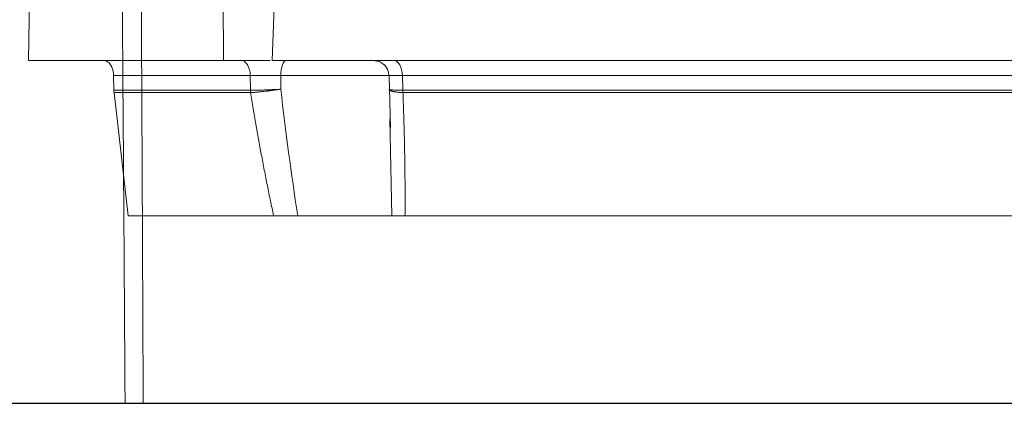
# Model space of a CAD drawing. Units: inches. Extents: x 3100 to 5434, y -1376 to -257.
# Drawn here: x 3762 to 3765, y -801 to -800 of the extents above; entities that cross this region are included whole.
import ezdxf

# ---------------------------------------------------------------- set-up
doc = ezdxf.new("R2010")
doc.units = ezdxf.units.IN
doc.header["$MEASUREMENT"] = 0

msp = doc.modelspace()

# ---------------------------------------------------------------- linework, layer by layer
at = {"color": 0, "linetype": 'Continuous', "lineweight": 0}
for p, q in [((3762.3771, -799.9352), (3762.3806, -799.7247)), ((3762.9642, -799.9352), (3762.963, -799.7247)), ((3763.1184, -799.7247), (3763.1107, -799.9352)), ((3763.1043, -799.9352), (3762.9642, -799.9352)), ((3763.4319, -799.9382), (3763.4148, -799.9352)), ((3763.4625, -799.9801), (3763.4638, -800.0256)), ((3762.6333, -799.9807), (3763.0447, -799.9807)), ((3762.6333, -799.9807), (3762.6341, -800.0251)), ((3763.0449, -800.0251), (3763.0447, -799.9807)), ((3763.1364, -800.0216), (3763.1364, -799.9807)), ((3763.4629, -799.9807), (3763.1364, -799.9807)), ((3763.4623, -799.9807), (3763.4633, -799.9806)), ((3769.8093, -799.9807), (3763.5025, -799.9807)), ((3763.5025, -799.9807), (3763.5037, -800.0251)), ((3762.6766, -800.4029), (3762.6345, -800.032)), ((3763.0451, -800.032), (3762.6345, -800.032)), ((3763.4634, -800.0185), (3763.467, -800.139)), ((3769.8085, -800.032), (3763.5043, -800.032)), ((3763.4706, -800.4029), (3763.4651, -800.111)), ((3763.173, -800.4029), (3763.2999, -800.4029)), ((3763.173, -800.4029), (3763.177, -800.4029)), ((3765.1007, -800.4029), (3765.265, -800.4029))]:
    msp.add_line(p, q, dxfattribs=at)
at = {"color": 0}
msp.add_line((3757.9883, -800.9683), (3780.7674, -800.9683), dxfattribs=at)
at = {"color": 0, "linetype": 'Continuous', "lineweight": 0, "flags": 128}
for points in [[(3763.0447, -799.9807), (3763.044, -799.9718), (3763.0423, -799.9632), (3763.0397, -799.9553), (3763.0361, -799.9484), (3763.0319, -799.9428), (3763.027, -799.9386), (3763.0218, -799.936), (3763.0163, -799.9352)], [(3763.1538, -799.9352), (3763.1504, -799.936), (3763.1472, -799.9386), (3763.1442, -799.9428), (3763.1416, -799.9484), (3763.1394, -799.9553), (3763.1378, -799.9632), (3763.1368, -799.9718), (3763.1364, -799.9807)], [(3763.476, -799.9352), (3763.4811, -799.936), (3763.486, -799.9386), (3763.4905, -799.9428), (3763.4945, -799.9484), (3763.4978, -799.9553), (3763.5003, -799.9632), (3763.5019, -799.9718), (3763.5025, -799.9807)]]:
    msp.add_lwpolyline(points, dxfattribs=at)
at = {"color": 0, "linetype": 'Continuous', "lineweight": 0}
for points, knots in [([(3759.9801, -800.1348), (3760.136, -800.01), (3760.4501, -799.7584), (3760.9429, -799.4084), (3761.4566, -799.0759), (3761.991, -798.7651), (3762.5468, -798.4769), (3763.1255, -798.2124), (3763.7279, -797.9726), (3764.3553, -797.7617), (3764.8942, -797.6058), (3765.2268, -797.5344), (3765.3402, -797.5101)], [0, 0, 0, 0, 0.098221, 0.197904, 0.298272, 0.401049, 0.504675, 0.609801, 0.718492, 0.828848, 0.941607, 1, 1, 1, 1]), ([(3765.2058, -797.5874), (3765.1411, -797.6026), (3764.9958, -797.6368), (3764.7683, -797.6973), (3764.5192, -797.7682), (3764.2609, -797.8479), (3764.0149, -797.9297), (3763.8237, -797.9976), (3763.6892, -798.0474), (3763.5927, -798.084), (3763.4947, -798.1221), (3763.3953, -798.1617), (3763.2944, -798.2029), (3763.1922, -798.2457), (3762.9922, -798.3315), (3762.6886, -798.4695), (3762.278, -798.6738), (3761.8498, -798.9069), (3761.4063, -799.1712), (3760.9506, -799.4691), (3760.4844, -799.801), (3760.1787, -800.0457), (3760.0226, -800.1707)], [0, 0, 0, 0, 0.0344924, 0.0774309, 0.1220428, 0.1686754, 0.2173242, 0.2561218, 0.2735749, 0.2913477, 0.3094398, 0.3278507, 0.3465798, 0.3656264, 0.38499, 0.4587097, 0.5372834, 0.6206471, 0.7087175, 0.8013898, 0.8985353, 1, 1, 1, 1]), ([(3765.1871, -797.5982), (3765.0581, -797.6279), (3764.6836, -797.7141), (3764.0736, -797.906), (3763.3593, -798.1701), (3762.6601, -798.4805), (3761.9782, -798.8327), (3761.3168, -799.2273), (3760.6753, -799.6595), (3760.2685, -799.9803), (3760.0652, -800.1406)], [0, 0, 0, 0, 0.069572, 0.201913, 0.334883, 0.467859, 0.600756, 0.733785, 0.866903, 1, 1, 1, 1]), ([(3765.0664, -797.6677), (3764.9848, -797.6867), (3764.6593, -797.7624), (3764.0977, -797.9413), (3763.3852, -798.2038), (3762.6871, -798.5139), (3762.0069, -798.8653), (3761.3471, -799.2589), (3760.7074, -799.6899), (3760.3019, -800.0095), (3760.0991, -800.1694)], [0, 0, 0, 0, 0.045289, 0.180711, 0.317445, 0.453935, 0.590424, 0.726928, 0.86345, 1, 1, 1, 1]), ([(3764.7729, -797.8528), (3764.6415, -797.8887), (3764.2769, -797.9883), (3763.6912, -798.1971), (3763.0678, -798.4536), (3762.507, -798.721), (3762.0056, -798.9879), (3761.5126, -799.2791), (3761.0294, -799.5953), (3760.5558, -799.9341), (3760.2523, -800.1783), (3760.1005, -800.3003)], [0, 0, 0, 0, 0.077654, 0.215519, 0.353277, 0.460132, 0.567037, 0.673893, 0.782578, 0.891315, 1, 1, 1, 1]), ([(3762.9642, -799.9352), (3762.946, -799.9352), (3762.9096, -799.9352), (3762.8552, -799.9352), (3762.8012, -799.9352), (3762.7473, -799.9352), (3762.6937, -799.9352), (3762.6403, -799.9352), (3762.5872, -799.9352), (3762.5343, -799.9352), (3762.4816, -799.9352), (3762.4292, -799.9352), (3762.3944, -799.9352), (3762.3771, -799.9352)], [0, 0, 0, 0, 0.090931, 0.181849, 0.272756, 0.363657, 0.454553, 0.545447, 0.636343, 0.727244, 0.818151, 0.909069, 1, 1, 1, 1]), ([(3762.6333, -799.9807), (3762.6333, -799.9793), (3762.6332, -799.9764), (3762.6327, -799.9721), (3762.632, -799.9679), (3762.6307, -799.9623), (3762.6283, -799.9554), (3762.6244, -799.9482), (3762.6197, -799.9423), (3762.6144, -799.9382), (3762.6089, -799.9356), (3762.6051, -799.9353), (3762.6033, -799.9352)], [0, 0, 0, 0, 0.060347, 0.120205, 0.180097, 0.240545, 0.370204, 0.500127, 0.629786, 0.75971, 0.879788, 1, 1, 1, 1]), ([(3762.6243, -799.9484), (3762.6248, -799.9493), (3762.6259, -799.9511), (3762.6275, -799.9541), (3762.6288, -799.9571), (3762.63, -799.9604), (3762.6315, -799.9653), (3762.6329, -799.9721), (3762.6332, -799.9778), (3762.6333, -799.9807)], [0, 0, 0, 0, 0.10444, 0.207947, 0.311198, 0.414875, 0.519651, 0.759691, 1, 1, 1, 1]), ([(3766.3832, -799.9352), (3766.3624, -799.9352), (3766.3208, -799.9352), (3766.2586, -799.9352), (3766.1965, -799.9352), (3766.1344, -799.9352), (3766.0726, -799.9352), (3766.0108, -799.9352), (3765.9492, -799.9352), (3765.8877, -799.9352), (3765.8263, -799.9352), (3765.765, -799.9352), (3765.7039, -799.9352), (3765.6429, -799.9352), (3765.582, -799.9352), (3765.3993, -799.9352), (3765.0975, -799.9352), (3764.6822, -799.9352), (3764.2749, -799.9352), (3763.9712, -799.9352), (3763.7657, -799.9352), (3763.6545, -799.9352), (3763.5442, -799.9352), (3763.4346, -799.9352), (3763.3258, -799.9352), (3763.2178, -799.9352), (3763.1464, -799.9352), (3763.1107, -799.9352)], [0, 0, 0, 0, 0.017838, 0.035673, 0.053505, 0.071335, 0.089164, 0.106991, 0.124819, 0.142646, 0.160474, 0.178302, 0.196133, 0.213966, 0.231801, 0.24964, 0.374817, 0.5, 0.625178, 0.750361, 0.786034, 0.821696, 0.857352, 0.893006, 0.928663, 0.964326, 1, 1, 1, 1]), ([(3763.4319, -799.9382), (3763.4361, -799.9402), (3763.4447, -799.9444), (3763.4544, -799.955), (3763.4607, -799.9674), (3763.4616, -799.9764), (3763.4621, -799.9807)], [0, 0, 0, 0, 0.254944, 0.514097, 0.765733, 1, 1, 1, 1]), ([(3763.4633, -799.9806), (3763.4634, -799.9806), (3763.4637, -799.9806), (3763.4709, -799.9805), (3763.4836, -799.9806), (3763.4962, -799.9807), (3763.5025, -799.9807)], [0, 0, 0, 0, 0.117406, 0.410755, 0.704047, 1, 1, 1, 1]), ([(3763.1364, -800.0216), (3763.1347, -800.0217), (3763.1313, -800.022), (3763.1261, -800.0223), (3763.1209, -800.0225), (3763.1156, -800.0228), (3763.1103, -800.0231), (3763.105, -800.0233), (3763.0996, -800.0236), (3763.0943, -800.0238), (3763.0888, -800.024), (3763.0826, -800.0242), (3763.0751, -800.0244), (3763.066, -800.0247), (3763.0555, -800.025), (3763.0486, -800.0251), (3763.0449, -800.0251)], [0, 0, 0, 0, 0.056127, 0.112011, 0.167706, 0.223253, 0.27869, 0.334046, 0.389346, 0.444614, 0.499867, 0.560215, 0.640152, 0.739809, 0.859509, 1, 1, 1, 1]), ([(3763.1148, -800.4029), (3763.1117, -800.3879), (3763.1053, -800.3576), (3763.096, -800.3117), (3763.0868, -800.265), (3763.0751, -800.2033), (3763.061, -800.1256), (3763.0505, -800.0636), (3763.0451, -800.032)], [0, 0, 0, 0, 0.121825, 0.245745, 0.371767, 0.4999, 0.745019, 1, 1, 1, 1]), ([(3763.1364, -800.0216), (3763.1345, -800.0219), (3763.1308, -800.0225), (3763.1253, -800.0233), (3763.12, -800.0241), (3763.1151, -800.0248), (3763.1106, -800.0254), (3763.1065, -800.0259), (3763.1028, -800.0264), (3763.0995, -800.0268), (3763.0967, -800.0271), (3763.0943, -800.0274), (3763.0924, -800.0276), (3763.091, -800.0278), (3763.09, -800.0279), (3763.0852, -800.0284), (3763.0767, -800.0294), (3763.065, -800.0305), (3763.0546, -800.0314), (3763.0484, -800.0318), (3763.0455, -800.032)], [0, 0, 0, 0, 0.063554, 0.123514, 0.179597, 0.231566, 0.279234, 0.322454, 0.361114, 0.395134, 0.424458, 0.449051, 0.468889, 0.483961, 0.49426, 0.499784, 0.636094, 0.765441, 0.886923, 1, 1, 1, 1]), ([(3763.5039, -800.032), (3763.5025, -800.0319), (3763.4995, -800.0317), (3763.4952, -800.0314), (3763.491, -800.0309), (3763.4869, -800.0305), (3763.4829, -800.0299), (3763.4792, -800.0294), (3763.4758, -800.0287), (3763.4734, -800.0281), (3763.4715, -800.0276), (3763.4697, -800.0271), (3763.4674, -800.0263), (3763.465, -800.0251), (3763.4632, -800.0235), (3763.4633, -800.0223), (3763.4634, -800.0216)], [0, 0, 0, 0, 0.055486, 0.113117, 0.172858, 0.234652, 0.298421, 0.364066, 0.431461, 0.500458, 0.520797, 0.567089, 0.639146, 0.736384, 0.857481, 1, 1, 1, 1]), ([(3766.5068, -800.0251), (3766.2385, -800.0251), (3765.9734, -800.0251), (3765.4516, -800.0251), (3765.1949, -800.0251), (3764.692, -800.0251), (3764.4457, -800.0251), (3763.9653, -800.0251), (3763.7311, -800.0251), (3763.5037, -800.0251)], [0, 0, 0, 0, 0.25, 0.25, 0.5, 0.5, 0.75, 0.75, 1, 1, 1, 1]), ([(3763.5043, -800.032), (3763.5049, -800.048), (3763.506, -800.0796), (3763.5075, -800.1265), (3763.5087, -800.1724), (3763.5097, -800.2238), (3763.5105, -800.2805), (3763.5108, -800.3422), (3763.5106, -800.3828), (3763.5105, -800.4029)], [0, 0, 0, 0, 0.128706, 0.254956, 0.378752, 0.500102, 0.670455, 0.837082, 1, 1, 1, 1]), ([(3763.1148, -800.4029), (3763.0983, -800.4029), (3763.0652, -800.4029), (3763.0159, -800.4029), (3762.9668, -800.4029), (3762.9179, -800.4029), (3762.8692, -800.4029), (3762.8207, -800.4029), (3762.7724, -800.4029), (3762.7244, -800.4029), (3762.6925, -800.4029), (3762.6766, -800.4029)], [0, 0, 0, 0, 0.111126, 0.222241, 0.333348, 0.44445, 0.55555, 0.666652, 0.777759, 0.888874, 1, 1, 1, 1]), ([(3762.9585, -800.4029), (3762.9577, -800.4029), (3762.9562, -800.4029), (3762.9535, -800.4029), (3762.9507, -800.4029), (3762.9477, -800.4029), (3762.9429, -800.4029), (3762.9361, -800.4029), (3762.927, -800.4029), (3762.9178, -800.4029), (3762.9097, -800.4029), (3762.903, -800.4029), (3762.8975, -800.4029), (3762.8943, -800.4029), (3762.8926, -800.4029)], [0, 0, 0, 0, 0.050312, 0.100191, 0.14995, 0.199904, 0.250364, 0.37502, 0.500056, 0.624815, 0.749746, 0.833387, 0.916318, 1, 1, 1, 1]), ([(3763.1875, -800.4029), (3763.1857, -800.4029), (3763.182, -800.4029), (3763.1765, -800.4029), (3763.1709, -800.4029), (3763.1654, -800.4029), (3763.1599, -800.4029), (3763.1544, -800.4029), (3763.1477, -800.4029), (3763.1398, -800.4029), (3763.131, -800.4029), (3763.1226, -800.4029), (3763.1174, -800.4029), (3763.1148, -800.4029)], [0, 0, 0, 0, 0.072767, 0.144892, 0.216605, 0.288143, 0.359744, 0.431645, 0.50408, 0.629086, 0.752562, 0.875775, 1, 1, 1, 1]), ([(3763.4706, -800.4029), (3763.4701, -800.4029), (3763.4691, -800.4029), (3763.4671, -800.4029), (3763.4648, -800.4029), (3763.4622, -800.4029), (3763.4577, -800.4029), (3763.4504, -800.4029), (3763.439, -800.4029), (3763.4254, -800.4029), (3763.404, -800.4029), (3763.3723, -800.4029), (3763.3356, -800.4029), (3763.3043, -800.4029), (3763.2805, -800.4029), (3763.2566, -800.4029), (3763.2356, -800.4029), (3763.2176, -800.4029), (3763.2025, -800.4029), (3763.1925, -800.4029), (3763.1875, -800.4029)], [0, 0, 0, 0, 0.0233615, 0.0466807, 0.0699885, 0.0933158, 0.1166935, 0.1784455, 0.2402475, 0.3045323, 0.3688673, 0.5000056, 0.6311439, 0.6954287, 0.7597636, 0.8215157, 0.8833177, 0.9222245, 0.9610708, 1, 1, 1, 1]), ([(3763.5105, -800.4029), (3763.509, -800.4029), (3763.506, -800.4029), (3763.5018, -800.4029), (3763.4979, -800.4029), (3763.4941, -800.4029), (3763.4906, -800.4029), (3763.4873, -800.4029), (3763.4834, -800.4029), (3763.4794, -800.4029), (3763.4755, -800.4029), (3763.4725, -800.4029), (3763.4712, -800.4029), (3763.4706, -800.4029)], [0, 0, 0, 0, 0.071149, 0.141812, 0.212225, 0.282625, 0.353252, 0.424341, 0.496123, 0.62238, 0.747597, 0.873049, 1, 1, 1, 1]), ([(3763.6584, -800.4029), (3763.6476, -800.4029), (3763.6261, -800.4029), (3763.5688, -800.4029), (3763.5199, -800.4029), (3763.5032, -800.4029)], [0, 0, 0, 0, 0.397555, 0.795111, 1, 1, 1, 1]), ([(3766.5272, -800.4029), (3766.5066, -800.4029), (3766.4655, -800.4029), (3766.4039, -800.4029), (3766.3425, -800.4029), (3766.2812, -800.4029), (3766.22, -800.4029), (3766.1589, -800.4029), (3766.0979, -800.4029), (3766.0371, -800.4029), (3765.9764, -800.4029), (3765.9159, -800.4029), (3765.8554, -800.4029), (3765.7951, -800.4029), (3765.6243, -800.4029), (3765.3452, -800.4029), (3764.9628, -800.4029), (3764.5873, -800.4029), (3764.3069, -800.4029), (3764.1169, -800.4029), (3764.0141, -800.4029), (3763.912, -800.4029), (3763.8105, -800.4029), (3763.7098, -800.4029), (3763.6097, -800.4029), (3763.5435, -800.4029), (3763.5105, -800.4029)], [0, 0, 0, 0, 0.019212, 0.03842, 0.057626, 0.07683, 0.096032, 0.115234, 0.134435, 0.153636, 0.172839, 0.192043, 0.21125, 0.230459, 0.249671, 0.374833, 0.5, 0.625162, 0.750329, 0.786006, 0.821672, 0.857334, 0.892993, 0.928655, 0.964322, 1, 1, 1, 1]), ([(3763.6584, -800.4029), (3763.6587, -800.4029), (3763.6593, -800.4029), (3763.6606, -800.4029), (3763.6622, -800.4029), (3763.6641, -800.4029), (3763.6664, -800.4029), (3763.6689, -800.4029), (3763.6717, -800.4029), (3763.6747, -800.4029), (3763.677, -800.4029), (3763.6781, -800.4029)], [0, 0, 0, 0, 0.111102, 0.222176, 0.33328, 0.44442, 0.555576, 0.666716, 0.777821, 0.888897, 1, 1, 1, 1]), ([(3764.883, -800.4029), (3764.8632, -800.4029), (3764.8235, -800.4029), (3764.7644, -800.4029), (3764.7054, -800.4029), (3764.6466, -800.4029), (3764.588, -800.4029), (3764.5296, -800.4029), (3764.4715, -800.4029), (3764.4135, -800.4029), (3764.3557, -800.4029), (3764.2981, -800.4029), (3764.2407, -800.4029), (3764.1836, -800.4029), (3764.1266, -800.4029), (3764.0698, -800.4029), (3764.0132, -800.4029), (3763.9569, -800.4029), (3763.9007, -800.4029), (3763.8447, -800.4029), (3763.789, -800.4029), (3763.7334, -800.4029), (3763.6965, -800.4029), (3763.6781, -800.4029)], [0, 0, 0, 0, 0.047671, 0.095327, 0.142968, 0.190597, 0.238216, 0.285825, 0.333427, 0.381024, 0.428616, 0.476206, 0.523794, 0.571384, 0.618976, 0.666573, 0.714175, 0.761784, 0.809403, 0.857032, 0.904673, 0.952329, 1, 1, 1, 1]), ([(3764.946, -800.4029), (3764.9454, -800.4029), (3764.9443, -800.4029), (3764.9422, -800.4029), (3764.9399, -800.4029), (3764.9374, -800.4029), (3764.9334, -800.4029), (3764.9273, -800.4029), (3764.9188, -800.4029), (3764.9098, -800.4029), (3764.9015, -800.4029), (3764.8945, -800.4029), (3764.8885, -800.4029), (3764.8848, -800.4029), (3764.883, -800.4029)], [0, 0, 0, 0, 0.050312, 0.100191, 0.14995, 0.199904, 0.250365, 0.37502, 0.500056, 0.624816, 0.749747, 0.833387, 0.916318, 1, 1, 1, 1])]:
    msp.add_open_spline(points, degree=3, knots=knots, dxfattribs=at)
at = {"color": 0, "linetype": 'Continuous', "lineweight": 5}
for points, knots in [([(3762.6576, -799.531), (3762.6586, -799.6582), (3762.6596, -799.7855), (3762.6606, -799.9127), (3762.6614, -800.0248), (3762.6622, -800.1368), (3762.663, -800.2488), (3762.6647, -800.4886), (3762.6663, -800.7285), (3762.6678, -800.9683)], [0.00086613, 0.00086613, 0.00086613, 0.00086613, 0.01056768, 0.01056768, 0.01056768, 0.01910859, 0.01910859, 0.01910859, 0.03739093, 0.03739093, 0.03739093, 0.03739093]), ([(3762.7223, -800.9683), (3762.7213, -800.7285), (3762.7203, -800.4886), (3762.7191, -800.2488), (3762.7183, -800.065), (3762.7174, -799.8811), (3762.7164, -799.6973), (3762.7161, -799.6426), (3762.7158, -799.588), (3762.7155, -799.5333)], [0.00086615, 0.00086615, 0.00086615, 0.00086615, 0.01914936, 0.01914936, 0.01914936, 0.03316616, 0.03316616, 0.03316616, 0.03733299, 0.03733299, 0.03733299, 0.03733299])]:
    msp.add_open_spline(points, degree=3, knots=knots, dxfattribs=at)
at = {"color": 0, "linetype": 'Continuous', "lineweight": 0}
for points in [[(3763.0447, -799.9807), (3763.0707, -799.9805), (3763.106, -799.9805), (3763.1364, -799.9807)], [(3763.0449, -800.0251), (3762.9055, -800.0251), (3762.7685, -800.0251), (3762.6341, -800.0251)], [(3762.6341, -800.0251), (3762.6341, -800.0274), (3762.6343, -800.0297), (3762.6345, -800.032)], [(3763.0455, -800.032), (3763.0452, -800.0297), (3763.045, -800.0274), (3763.0449, -800.0251)], [(3763.0451, -800.032), (3763.0449, -800.0297), (3763.0449, -800.0274), (3763.0449, -800.0251)], [(3763.0455, -800.032), (3763.0454, -800.032), (3763.0453, -800.032), (3763.0451, -800.032)], [(3763.1875, -800.4029), (3763.168, -800.2764), (3763.1512, -800.149), (3763.1364, -800.0216)], [(3763.5037, -800.0251), (3763.4768, -800.0249), (3763.4613, -800.0235), (3763.4634, -800.0216)], [(3763.5037, -800.0251), (3763.5038, -800.0274), (3763.504, -800.0297), (3763.5043, -800.032)], [(3763.5039, -800.032), (3763.5038, -800.0297), (3763.5037, -800.0274), (3763.5037, -800.0251)], [(3763.5043, -800.032), (3763.5042, -800.032), (3763.5041, -800.032), (3763.5039, -800.032)], [(3762.8926, -800.4029), (3762.8731, -800.4029), (3762.834, -800.4029), (3762.7952, -800.4029), (3762.7758, -800.4029)]]:
    msp.add_open_spline(points, degree=3, dxfattribs=at)

doc.saveas('drawing.dxf')
